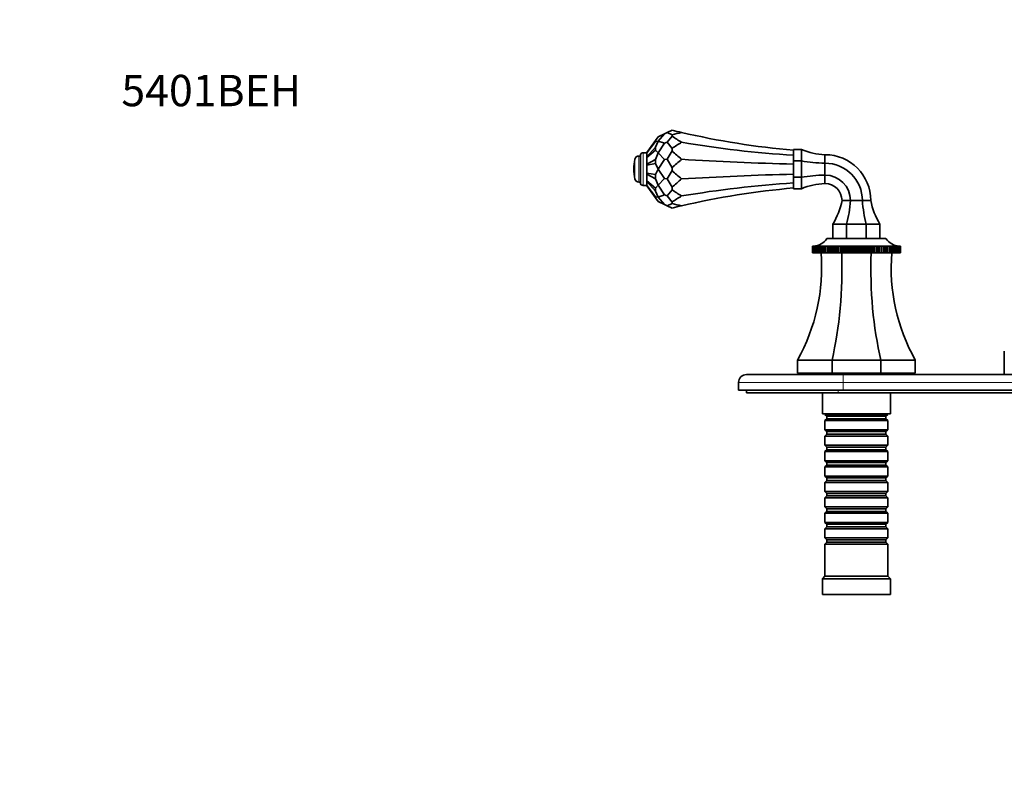
# Model space of a CAD drawing. Units: millimetres. Extents: x 0 to 818, y 0 to 1164.
# Drawn here: x 0 to 376, y 873 to 1164 of the extents above; entities that cross this region are included whole.
import ezdxf
from ezdxf import colors
from ezdxf.entities.mleader import LeaderData, LeaderLine
from ezdxf.math import Vec2, Vec3

# ---------------------------------------------------------------- set-up
doc = ezdxf.new("R2010")
doc.units = ezdxf.units.MM
doc.layers.add('DV2_Défaut', color=7, linetype='Continuous')
doc.layers.add('Défaut', color=7, linetype='Continuous')

# ---------------------------------------------------------------- blocks, each defined once
blk = doc.blocks.new('_DOT')
at = {"color": 0}
blk.add_line((0, 0), (-1, 0), dxfattribs=at)
at = {"color": 0, "const_width": 0.333}
blk.add_lwpolyline([(-0.1665, 0, 1), (0.1665, 0, 1)], format="xyb", close=True, dxfattribs=at)
blk = doc.blocks.new('SE1')
at = {"layer": 'DV2_Défaut', "color": 7, "linetype": 'Continuous', "lineweight": 35}
for p, q in [((246.28, 1120.49), (247.37, 1120.99)), ((249.21, 1121.85), (247.37, 1120.99)), ((249.21, 1120.14), (247.37, 1120.99)), ((239.64, 1113.32), (242.87, 1117.93)), ((239.64, 1113.21), (242.87, 1117.51)), ((242.87, 1117.93), (243.88, 1119.36)), ((242.87, 1117.51), (242.87, 1117.93)), ((242.87, 1117.51), (243.88, 1117.71)), ((242.87, 1115.42), (243.88, 1117.71)), ((246.28, 1120.49), (243.88, 1119.36)), ((246.28, 1120.49), (243.88, 1117.71)), ((246.28, 1116.87), (243.88, 1117.71)), ((246.28, 1116.87), (247.37, 1117.24)), ((249.21, 1119.58), (247.37, 1117.24)), ((249.21, 1114.9), (247.37, 1117.24)), ((249.21, 1119.58), (249.21, 1120.14)), ((239.64, 1111.73), (242.87, 1115.42)), ((239.64, 1111.44), (242.87, 1114.27)), ((242.87, 1114.27), (242.87, 1115.42)), ((242.87, 1114.27), (243.88, 1113.18)), ((246.28, 1116.87), (243.88, 1113.18)), ((249.21, 1113.94), (247.37, 1110.74)), ((249.21, 1113.94), (249.21, 1114.9)), ((295.64, 1114.49), (298.64, 1114.49)), ((295.64, 1110.1), (295.64, 1114.49)), ((298.64, 1114.49), (298.64, 1110.1)), ((237.14, 1111.99), (236.48, 1111.99)), ((237.14, 1112.24), (237.14, 1101.74)), ((239.64, 1113.24), (238.14, 1113.24)), ((239.64, 1113.32), (239.64, 1113.21)), ((239.64, 1113.21), (239.64, 1111.73)), ((239.64, 1111.73), (239.64, 1111.44)), ((239.64, 1111.44), (239.64, 1108.87)), ((239.64, 1108.87), (242.87, 1110.65)), ((242.87, 1110.65), (243.88, 1113.18)), ((242.87, 1109.08), (242.87, 1110.65)), ((246.28, 1110.61), (243.88, 1113.18)), ((246.28, 1110.61), (243.88, 1106.99)), ((246.28, 1110.61), (247.37, 1110.74)), ((249.21, 1107.54), (247.37, 1110.74)), ((295.64, 1110.1), (298.64, 1110.1)), ((295.64, 1103.88), (295.64, 1110.1)), ((298.64, 1110.1), (298.64, 1103.88)), ((307.64, 1112.49), (307.64, 1109.27)), ((239.64, 1108.47), (242.87, 1109.08)), ((239.64, 1108.87), (239.64, 1108.47)), ((239.64, 1105.5), (239.64, 1108.47)), ((242.87, 1109.08), (243.88, 1106.99)), ((242.87, 1104.89), (243.88, 1106.99)), ((246.28, 1103.37), (243.88, 1106.99)), ((249.21, 1106.43), (247.37, 1103.24)), ((249.21, 1106.43), (249.21, 1107.54)), ((307.64, 1109.27), (307.64, 1104.71)), ((239.64, 1105.5), (239.64, 1105.11)), ((239.64, 1105.5), (242.87, 1104.89)), ((239.64, 1105.11), (242.87, 1103.33)), ((239.64, 1105.11), (239.64, 1102.54)), ((239.64, 1102.54), (239.64, 1102.25)), ((239.64, 1102.54), (242.87, 1099.7)), ((239.64, 1102.25), (242.87, 1098.56)), ((239.64, 1102.25), (239.64, 1100.76)), ((242.87, 1103.33), (242.87, 1104.89)), ((242.87, 1103.33), (243.88, 1100.8)), ((246.28, 1103.37), (243.88, 1100.8)), ((246.28, 1103.37), (247.37, 1103.24)), ((249.21, 1100.04), (247.37, 1103.24)), ((295.64, 1103.88), (298.64, 1103.88)), ((295.64, 1099.49), (295.64, 1103.88)), ((298.64, 1103.88), (298.64, 1099.49)), ((307.64, 1104.71), (307.64, 1101.49)), ((236.48, 1101.99), (237.14, 1101.99)), ((238.14, 1100.74), (239.64, 1100.74)), ((239.64, 1100.76), (239.64, 1100.66)), ((239.64, 1100.76), (242.87, 1096.46)), ((239.64, 1100.66), (242.87, 1096.05)), ((242.87, 1099.7), (243.88, 1100.8)), ((242.87, 1098.56), (242.87, 1099.7)), ((242.87, 1098.56), (243.88, 1096.27)), ((246.28, 1097.11), (243.88, 1100.8)), ((249.21, 1099.08), (247.37, 1096.74)), ((249.21, 1099.08), (249.21, 1100.04)), ((295.64, 1099.49), (298.64, 1099.49)), ((242.87, 1096.46), (243.88, 1096.27)), ((242.87, 1096.05), (242.87, 1096.46)), ((242.87, 1096.05), (243.88, 1094.61)), ((246.28, 1097.11), (243.88, 1096.27)), ((246.28, 1093.49), (243.88, 1096.27)), ((246.28, 1093.49), (243.88, 1094.61)), ((246.28, 1097.11), (247.37, 1096.74)), ((249.21, 1094.4), (247.37, 1096.74)), ((317.37, 1094.99), (314.14, 1094.99)), ((321.92, 1094.99), (317.37, 1094.99)), ((325.14, 1094.99), (321.92, 1094.99)), ((246.28, 1093.49), (247.37, 1092.98)), ((249.21, 1093.84), (247.37, 1092.98)), ((249.21, 1092.13), (247.37, 1092.98)), ((249.21, 1093.84), (249.21, 1094.4)), ((310.64, 1085.99), (310.64, 1080.49)), ((315.92, 1085.99), (310.64, 1085.99)), ((315.92, 1085.99), (315.92, 1080.49)), ((323.37, 1085.99), (315.92, 1085.99)), ((328.64, 1085.99), (323.37, 1085.99)), ((323.37, 1085.99), (323.37, 1080.49)), ((328.64, 1085.99), (328.64, 1080.49)), ((330.89, 1080.49), (308.39, 1080.49)), ((302.81, 1077.49), (302.86, 1077.49)), ((302.81, 1074.99), (302.81, 1077.49)), ((302.81, 1077.49), (302.81, 1077.49)), ((302.87, 1077.49), (302.81, 1077.49)), ((302.81, 1077.49), (302.81, 1074.99)), ((302.88, 1077.49), (302.99, 1077.5)), ((302.88, 1074.99), (302.88, 1077.49)), ((302.88, 1077.49), (302.88, 1077.49)), ((302.99, 1077.49), (302.88, 1077.49)), ((302.88, 1077.49), (302.88, 1074.99)), ((303.01, 1077.49), (303.19, 1077.5)), ((303.01, 1074.99), (303.01, 1077.49)), ((303.02, 1077.49), (303.01, 1077.49)), ((303.19, 1077.5), (303.02, 1077.49)), ((303.02, 1077.49), (303.02, 1074.99)), ((303.2, 1077.49), (303.59, 1077.52)), ((303.2, 1074.99), (303.2, 1077.49)), ((303.22, 1077.49), (303.2, 1077.49)), ((303.45, 1077.5), (303.22, 1077.49)), ((303.22, 1077.49), (303.22, 1074.99)), ((303.46, 1077.49), (303.82, 1077.52)), ((303.46, 1074.99), (303.46, 1077.49)), ((303.48, 1077.49), (303.46, 1077.49)), ((304.1, 1077.52), (303.48, 1077.49)), ((303.48, 1077.49), (303.48, 1074.99)), ((303.79, 1077.49), (304.1, 1077.52)), ((303.79, 1074.99), (303.79, 1077.49)), ((303.81, 1077.49), (303.79, 1077.49)), ((304.45, 1077.52), (303.81, 1077.49)), ((303.81, 1077.49), (303.81, 1074.99)), ((304.18, 1077.49), (304.45, 1077.52)), ((304.18, 1074.99), (304.18, 1077.49)), ((304.2, 1077.49), (304.18, 1077.49)), ((304.86, 1077.52), (304.2, 1077.49)), ((304.2, 1077.49), (304.2, 1074.99)), ((304.62, 1077.49), (304.86, 1077.52)), ((304.62, 1074.99), (304.62, 1077.49)), ((304.66, 1077.49), (304.62, 1077.49)), ((305.33, 1077.52), (304.66, 1077.49)), ((304.66, 1077.49), (304.66, 1074.99)), ((305.13, 1077.49), (305.33, 1077.52)), ((305.13, 1074.99), (305.13, 1077.49)), ((305.17, 1077.49), (305.13, 1077.49)), ((305.85, 1077.52), (305.17, 1077.49)), ((305.17, 1077.49), (305.17, 1074.99)), ((305.7, 1077.49), (305.85, 1077.52)), ((305.7, 1074.99), (305.7, 1077.49)), ((305.74, 1077.49), (305.7, 1077.49)), ((306.43, 1077.52), (305.74, 1077.49)), ((305.74, 1077.49), (305.74, 1074.99)), ((306.32, 1077.49), (306.43, 1077.52)), ((306.32, 1074.99), (306.32, 1077.49)), ((306.36, 1077.49), (306.32, 1077.49)), ((307.05, 1077.52), (306.36, 1077.49)), ((306.36, 1077.49), (306.36, 1074.99)), ((306.99, 1077.49), (307.05, 1077.52)), ((306.99, 1074.99), (306.99, 1077.49)), ((307.04, 1077.49), (306.99, 1077.49)), ((307.73, 1077.52), (307.04, 1077.49)), ((307.04, 1077.49), (307.04, 1074.99)), ((307.71, 1077.49), (307.73, 1077.52)), ((307.71, 1074.99), (307.71, 1077.49)), ((307.76, 1077.49), (307.71, 1077.49)), ((308.46, 1077.52), (307.76, 1077.49)), ((307.76, 1077.49), (307.76, 1074.99)), ((308.48, 1077.49), (308.46, 1077.52)), ((308.46, 1077.52), (308.46, 1074.99)), ((308.48, 1074.99), (308.48, 1077.49)), ((308.54, 1077.49), (308.48, 1077.49)), ((309.23, 1077.52), (308.54, 1077.49)), ((308.54, 1077.49), (308.54, 1074.99)), ((309.29, 1077.49), (309.23, 1077.52)), ((309.23, 1077.52), (309.23, 1074.99)), ((309.29, 1074.99), (309.29, 1077.49)), ((309.35, 1077.49), (309.29, 1077.49)), ((310.04, 1077.52), (309.35, 1077.49)), ((309.35, 1077.49), (309.35, 1074.99)), ((310.15, 1077.49), (310.04, 1077.52)), ((310.04, 1077.52), (310.04, 1074.99)), ((310.15, 1074.99), (310.15, 1077.49)), ((310.21, 1077.49), (310.15, 1077.49)), ((310.89, 1077.52), (310.21, 1077.49)), ((310.21, 1077.49), (310.21, 1074.99)), ((311.04, 1077.49), (310.89, 1077.52)), ((310.89, 1077.52), (310.89, 1074.99)), ((311.04, 1074.99), (311.04, 1077.49)), ((311.1, 1077.49), (311.04, 1077.49)), ((311.77, 1077.52), (311.1, 1077.49)), ((311.1, 1077.49), (311.1, 1074.99)), ((311.97, 1077.49), (311.77, 1077.52)), ((311.77, 1077.52), (311.77, 1074.99)), ((311.97, 1074.99), (311.97, 1077.49)), ((312.03, 1077.49), (311.97, 1077.49)), ((312.69, 1077.52), (312.03, 1077.49)), ((312.03, 1077.49), (312.03, 1074.99)), ((312.92, 1077.49), (312.69, 1077.52)), ((312.69, 1077.52), (312.69, 1074.99)), ((312.92, 1074.99), (312.92, 1077.49)), ((312.99, 1077.49), (312.92, 1077.49)), ((313.63, 1077.52), (312.99, 1077.49)), ((312.99, 1077.49), (312.99, 1074.99)), ((313.91, 1077.49), (313.63, 1077.52)), ((313.63, 1077.52), (313.63, 1074.99)), ((313.91, 1074.99), (313.91, 1077.49)), ((313.97, 1077.49), (313.91, 1077.49)), ((314.59, 1077.52), (313.97, 1077.49)), ((313.97, 1077.49), (313.97, 1074.99)), ((314.91, 1077.49), (314.59, 1077.52)), ((314.59, 1077.52), (314.59, 1074.99)), ((314.91, 1074.99), (314.91, 1077.49)), ((314.98, 1077.49), (314.91, 1077.49)), ((315.58, 1077.52), (314.98, 1077.49)), ((314.98, 1077.49), (314.98, 1074.99)), ((315.94, 1077.49), (315.58, 1077.52)), ((315.58, 1077.52), (315.58, 1074.99)), ((315.94, 1074.99), (315.94, 1077.49)), ((316.01, 1077.49), (315.94, 1077.49)), ((316.58, 1077.52), (316.01, 1077.49)), ((316.01, 1077.49), (316.01, 1074.99)), ((316.97, 1077.49), (316.58, 1077.52)), ((316.58, 1077.52), (316.58, 1074.99)), ((316.97, 1074.99), (316.97, 1077.49)), ((317.05, 1077.49), (316.97, 1077.49)), ((317.6, 1077.52), (317.05, 1077.49)), ((317.05, 1077.49), (317.05, 1074.99)), ((318.02, 1077.49), (317.6, 1077.52)), ((317.6, 1077.52), (317.6, 1074.99)), ((318.02, 1074.99), (318.02, 1077.49)), ((318.1, 1077.49), (318.02, 1077.49)), ((318.62, 1077.52), (318.1, 1077.49)), ((318.1, 1077.49), (318.1, 1074.99)), ((319.08, 1077.49), (318.62, 1077.52)), ((318.62, 1077.52), (318.62, 1074.99)), ((319.08, 1074.99), (319.08, 1077.49)), ((319.15, 1077.49), (319.08, 1077.49)), ((319.64, 1077.52), (319.15, 1077.49)), ((319.15, 1077.49), (319.15, 1074.99)), ((320.14, 1077.49), (319.64, 1077.52)), ((319.64, 1077.52), (319.64, 1074.99)), ((320.14, 1074.99), (320.14, 1077.49)), ((320.21, 1077.49), (320.14, 1077.49)), ((320.67, 1077.52), (320.21, 1077.49)), ((320.21, 1077.49), (320.21, 1074.99)), ((321.19, 1077.49), (320.67, 1077.52)), ((320.67, 1077.52), (320.67, 1074.99)), ((321.19, 1074.99), (321.19, 1077.49)), ((321.26, 1077.49), (321.19, 1077.49)), ((321.69, 1077.52), (321.26, 1077.49)), ((321.26, 1077.49), (321.26, 1074.99)), ((322.24, 1077.49), (321.69, 1077.52)), ((321.69, 1077.52), (321.69, 1074.99)), ((322.24, 1074.99), (322.24, 1077.49)), ((322.31, 1077.49), (322.24, 1077.49)), ((322.71, 1077.52), (322.31, 1077.49)), ((322.31, 1077.49), (322.31, 1074.99)), ((323.28, 1077.49), (322.71, 1077.52)), ((322.71, 1077.52), (322.71, 1074.99)), ((323.28, 1074.99), (323.28, 1077.49)), ((323.35, 1077.49), (323.28, 1077.49)), ((323.71, 1077.52), (323.35, 1077.49)), ((323.35, 1077.49), (323.35, 1074.99)), ((324.31, 1077.49), (323.71, 1077.52)), ((323.71, 1077.52), (323.71, 1074.99)), ((324.31, 1074.99), (324.31, 1077.49)), ((324.38, 1077.49), (324.31, 1077.49)), ((324.69, 1077.52), (324.38, 1077.49)), ((324.38, 1077.49), (324.38, 1074.99)), ((325.31, 1077.49), (324.69, 1077.52)), ((324.69, 1077.52), (324.69, 1074.99)), ((325.31, 1074.99), (325.31, 1077.49)), ((325.38, 1077.49), (325.31, 1077.49)), ((325.66, 1077.52), (325.38, 1077.49)), ((325.38, 1077.49), (325.38, 1074.99)), ((326.3, 1077.49), (325.66, 1077.52)), ((325.66, 1077.52), (325.66, 1074.99)), ((326.3, 1074.99), (326.3, 1077.49)), ((326.36, 1077.49), (326.3, 1077.49)), ((326.6, 1077.52), (326.36, 1077.49)), ((326.36, 1077.49), (326.36, 1074.99)), ((327.26, 1077.49), (326.6, 1077.52)), ((326.6, 1077.52), (326.6, 1074.99)), ((327.26, 1074.99), (327.26, 1077.49)), ((327.32, 1077.49), (327.26, 1077.49)), ((327.52, 1077.52), (327.32, 1077.49)), ((327.32, 1077.49), (327.32, 1074.99)), ((328.18, 1077.49), (327.52, 1077.52)), ((327.52, 1077.52), (327.52, 1074.99)), ((328.18, 1074.99), (328.18, 1077.49)), ((328.25, 1077.49), (328.18, 1077.49)), ((328.4, 1077.52), (328.25, 1077.49)), ((328.25, 1077.49), (328.25, 1074.99)), ((329.08, 1077.49), (328.4, 1077.52)), ((328.4, 1077.52), (328.4, 1074.99)), ((329.08, 1074.99), (329.08, 1077.49)), ((329.14, 1077.49), (329.08, 1077.49)), ((329.25, 1077.52), (329.14, 1077.49)), ((329.14, 1077.49), (329.14, 1074.99)), ((329.94, 1077.49), (329.25, 1077.52)), ((329.25, 1077.52), (329.25, 1074.99)), ((329.94, 1074.99), (329.94, 1077.49)), ((329.99, 1077.49), (329.94, 1077.49)), ((330.06, 1077.52), (329.99, 1077.49)), ((329.99, 1077.49), (329.99, 1074.99)), ((330.75, 1077.49), (330.06, 1077.52)), ((330.06, 1077.52), (330.06, 1074.99)), ((330.75, 1074.99), (330.75, 1077.49)), ((330.81, 1077.49), (330.75, 1077.49)), ((330.83, 1077.52), (330.81, 1077.49)), ((330.81, 1077.49), (330.81, 1074.99)), ((331.53, 1077.49), (330.83, 1077.52)), ((330.83, 1077.52), (330.83, 1074.99)), ((331.53, 1074.99), (331.53, 1077.49)), ((331.58, 1077.49), (331.53, 1077.49)), ((332.25, 1077.49), (331.55, 1077.52)), ((331.55, 1077.52), (331.58, 1077.49)), ((331.58, 1077.49), (331.58, 1074.99)), ((332.93, 1077.49), (332.23, 1077.52)), ((332.23, 1077.52), (332.3, 1077.49)), ((332.25, 1074.99), (332.25, 1077.49)), ((332.3, 1077.49), (332.25, 1077.49)), ((332.3, 1077.49), (332.3, 1074.99)), ((333.55, 1077.49), (332.86, 1077.52)), ((332.86, 1077.52), (332.97, 1077.49)), ((332.93, 1074.99), (332.93, 1077.49)), ((332.97, 1077.49), (332.93, 1077.49)), ((332.97, 1077.49), (332.97, 1074.99)), ((334.12, 1077.49), (333.44, 1077.52)), ((333.44, 1077.52), (333.59, 1077.49)), ((333.55, 1074.99), (333.55, 1077.49)), ((333.59, 1077.49), (333.55, 1077.49)), ((333.59, 1077.49), (333.59, 1074.99)), ((334.63, 1077.49), (333.96, 1077.52)), ((333.96, 1077.52), (334.16, 1077.49)), ((334.12, 1074.99), (334.12, 1077.49)), ((334.16, 1077.49), (334.12, 1077.49)), ((334.16, 1077.49), (334.16, 1074.99)), ((335.08, 1077.49), (334.43, 1077.52)), ((334.43, 1077.52), (334.66, 1077.49)), ((334.63, 1074.99), (334.63, 1077.49)), ((334.66, 1077.49), (334.63, 1077.49)), ((334.66, 1077.49), (334.66, 1074.99)), ((335.08, 1074.99), (335.08, 1077.49)), ((335.11, 1077.49), (335.08, 1077.49)), ((335.11, 1077.49), (335.11, 1074.99)), ((335.48, 1077.49), (335.13, 1077.5)), ((335.47, 1077.52), (335.82, 1077.49)), ((335.48, 1074.99), (335.48, 1077.49)), ((335.5, 1077.49), (335.48, 1077.49)), ((335.5, 1077.49), (335.5, 1074.99)), ((335.8, 1077.49), (335.52, 1077.5)), ((335.69, 1077.52), (336.09, 1077.49)), ((335.8, 1074.99), (335.8, 1077.49)), ((335.82, 1077.49), (335.8, 1077.49)), ((335.82, 1077.49), (335.82, 1074.99)), ((336.07, 1077.49), (335.84, 1077.5)), ((336.07, 1074.99), (336.07, 1077.49)), ((336.09, 1077.49), (336.07, 1077.49)), ((336.09, 1077.49), (336.09, 1074.99)), ((336.27, 1077.49), (336.1, 1077.5)), ((336.1, 1077.5), (336.28, 1077.49)), ((336.27, 1074.99), (336.27, 1077.49)), ((336.28, 1077.49), (336.27, 1077.49)), ((336.28, 1077.49), (336.28, 1074.99)), ((336.41, 1077.49), (336.29, 1077.49)), ((336.3, 1077.5), (336.41, 1077.49)), ((336.41, 1074.99), (336.41, 1077.49)), ((336.41, 1077.49), (336.41, 1077.49)), ((336.41, 1077.49), (336.41, 1074.99)), ((336.42, 1077.49), (336.48, 1077.49)), ((336.47, 1074.99), (336.47, 1077.49)), ((336.48, 1077.49), (336.47, 1077.49)), ((336.48, 1077.49), (336.48, 1074.99)), ((302.81, 1074.99), (302.81, 1074.99)), ((302.81, 1074.99), (302.88, 1074.99)), ((302.88, 1074.99), (302.88, 1074.99)), ((302.88, 1074.99), (303.01, 1074.99)), ((303.02, 1074.99), (303.01, 1074.99)), ((303.02, 1074.99), (303.2, 1074.99)), ((303.22, 1074.99), (303.2, 1074.99)), ((303.22, 1074.99), (303.46, 1074.99)), ((303.48, 1074.99), (303.46, 1074.99)), ((303.48, 1074.99), (303.79, 1074.99)), ((303.81, 1074.99), (303.79, 1074.99)), ((303.81, 1074.99), (304.18, 1074.99)), ((304.2, 1074.99), (304.18, 1074.99)), ((304.2, 1074.99), (304.62, 1074.99)), ((304.66, 1074.99), (304.62, 1074.99)), ((304.66, 1074.99), (305.13, 1074.99)), ((305.17, 1074.99), (305.13, 1074.99)), ((305.17, 1074.99), (305.7, 1074.99)), ((305.74, 1074.99), (305.7, 1074.99)), ((305.74, 1074.99), (306.32, 1074.99)), ((306.36, 1074.99), (306.32, 1074.99)), ((306.36, 1074.99), (306.99, 1074.99)), ((307.04, 1074.99), (306.99, 1074.99)), ((307.04, 1074.99), (307.71, 1074.99)), ((307.76, 1074.99), (307.71, 1074.99)), ((307.76, 1074.99), (308.46, 1074.99)), ((308.46, 1074.99), (308.48, 1074.99)), ((308.54, 1074.99), (308.48, 1074.99)), ((308.54, 1074.99), (309.23, 1074.99)), ((309.23, 1074.99), (309.29, 1074.99)), ((309.35, 1074.99), (309.29, 1074.99)), ((309.35, 1074.99), (310.04, 1074.99)), ((310.04, 1074.99), (310.15, 1074.99)), ((310.21, 1074.99), (310.15, 1074.99)), ((310.21, 1074.99), (310.89, 1074.99)), ((310.89, 1074.99), (311.04, 1074.99)), ((311.1, 1074.99), (311.04, 1074.99)), ((311.1, 1074.99), (311.77, 1074.99)), ((311.77, 1074.99), (311.97, 1074.99)), ((312.03, 1074.99), (311.97, 1074.99)), ((312.03, 1074.99), (312.69, 1074.99)), ((312.69, 1074.99), (312.92, 1074.99)), ((312.99, 1074.99), (312.92, 1074.99)), ((312.99, 1074.99), (313.63, 1074.99)), ((313.63, 1074.99), (313.91, 1074.99)), ((313.97, 1074.99), (313.91, 1074.99)), ((313.97, 1074.99), (314.59, 1074.99)), ((314.59, 1074.99), (314.91, 1074.99)), ((314.98, 1074.99), (314.91, 1074.99)), ((314.98, 1074.99), (315.58, 1074.99)), ((315.58, 1074.99), (315.94, 1074.99)), ((316.01, 1074.99), (315.94, 1074.99)), ((316.01, 1074.99), (316.58, 1074.99)), ((316.58, 1074.99), (316.97, 1074.99)), ((317.05, 1074.99), (316.97, 1074.99)), ((317.05, 1074.99), (317.6, 1074.99)), ((317.6, 1074.99), (318.02, 1074.99)), ((318.1, 1074.99), (318.02, 1074.99)), ((318.1, 1074.99), (318.62, 1074.99)), ((318.62, 1074.99), (319.08, 1074.99)), ((319.15, 1074.99), (319.08, 1074.99)), ((319.15, 1074.99), (319.64, 1074.99)), ((319.64, 1074.99), (320.14, 1074.99)), ((320.21, 1074.99), (320.14, 1074.99)), ((320.21, 1074.99), (320.67, 1074.99)), ((320.67, 1074.99), (321.19, 1074.99)), ((321.26, 1074.99), (321.19, 1074.99)), ((321.26, 1074.99), (321.69, 1074.99)), ((321.69, 1074.99), (322.24, 1074.99)), ((322.31, 1074.99), (322.24, 1074.99)), ((322.31, 1074.99), (322.71, 1074.99)), ((322.71, 1074.99), (323.28, 1074.99)), ((323.35, 1074.99), (323.28, 1074.99)), ((323.35, 1074.99), (323.71, 1074.99)), ((323.71, 1074.99), (324.31, 1074.99)), ((324.38, 1074.99), (324.31, 1074.99)), ((324.38, 1074.99), (324.69, 1074.99)), ((324.69, 1074.99), (325.31, 1074.99)), ((325.38, 1074.99), (325.31, 1074.99)), ((325.38, 1074.99), (325.66, 1074.99)), ((325.66, 1074.99), (326.3, 1074.99)), ((326.36, 1074.99), (326.3, 1074.99)), ((326.36, 1074.99), (326.6, 1074.99)), ((326.6, 1074.99), (327.26, 1074.99)), ((327.32, 1074.99), (327.26, 1074.99)), ((327.32, 1074.99), (327.52, 1074.99)), ((327.52, 1074.99), (328.18, 1074.99)), ((328.25, 1074.99), (328.18, 1074.99)), ((328.25, 1074.99), (328.4, 1074.99)), ((328.4, 1074.99), (329.08, 1074.99)), ((329.14, 1074.99), (329.08, 1074.99)), ((329.14, 1074.99), (329.25, 1074.99)), ((329.25, 1074.99), (329.94, 1074.99)), ((329.99, 1074.99), (329.94, 1074.99)), ((329.99, 1074.99), (330.06, 1074.99)), ((330.06, 1074.99), (330.75, 1074.99)), ((330.81, 1074.99), (330.75, 1074.99)), ((330.81, 1074.99), (330.83, 1074.99)), ((330.83, 1074.99), (331.53, 1074.99)), ((331.58, 1074.99), (331.53, 1074.99)), ((331.58, 1074.99), (332.25, 1074.99)), ((332.3, 1074.99), (332.25, 1074.99)), ((332.3, 1074.99), (332.93, 1074.99)), ((332.97, 1074.99), (332.93, 1074.99)), ((332.97, 1074.99), (333.55, 1074.99)), ((333.59, 1074.99), (333.55, 1074.99)), ((333.59, 1074.99), (334.12, 1074.99)), ((334.16, 1074.99), (334.12, 1074.99)), ((334.16, 1074.99), (334.63, 1074.99)), ((334.66, 1074.99), (334.63, 1074.99)), ((334.66, 1074.99), (335.08, 1074.99)), ((335.11, 1074.99), (335.08, 1074.99)), ((335.11, 1074.99), (335.48, 1074.99)), ((335.5, 1074.99), (335.48, 1074.99)), ((335.5, 1074.99), (335.8, 1074.99)), ((335.82, 1074.99), (335.8, 1074.99)), ((335.82, 1074.99), (336.07, 1074.99)), ((336.09, 1074.99), (336.07, 1074.99)), ((336.09, 1074.99), (336.27, 1074.99)), ((336.28, 1074.99), (336.27, 1074.99)), ((336.28, 1074.99), (336.41, 1074.99)), ((336.41, 1074.99), (336.41, 1074.99)), ((336.41, 1074.99), (336.47, 1074.99)), ((336.48, 1074.99), (336.47, 1074.99)), ((376.14, 1037.49), (376.14, 1028.49)), ((310.32, 1033.99), (297.14, 1033.99)), ((297.14, 1033.99), (297.14, 1028.99)), ((328.96, 1033.99), (310.32, 1033.99)), ((310.32, 1033.99), (310.32, 1028.99)), ((342.14, 1033.99), (328.96, 1033.99)), ((328.96, 1033.99), (328.96, 1028.99)), ((342.14, 1033.99), (342.14, 1028.99)), ((277.64, 1028.49), (314.64, 1028.49)), ((310.32, 1028.99), (297.14, 1028.99)), ((304.64, 1028.99), (304.64, 1028.49)), ((328.96, 1028.99), (310.32, 1028.99)), ((314.64, 1028.49), (504.64, 1028.49)), ((342.14, 1028.99), (328.96, 1028.99)), ((334.64, 1028.49), (334.64, 1028.99)), ((274.64, 1022.49), (274.64, 1025.49)), ((314.64, 1022.49), (274.64, 1022.49)), ((277.64, 1021.49), (277.64, 1022.49)), ((312.64, 1021.49), (277.64, 1021.49)), ((306.64, 1021.49), (306.64, 1013.49)), ((502.64, 1021.49), (312.64, 1021.49)), ((314.64, 1022.49), (504.64, 1022.49)), ((332.64, 1013.49), (332.64, 1021.49)), ((332.64, 1013.49), (306.64, 1013.49)), ((307.64, 1013.49), (307.64, 1013.29)), ((307.64, 1013.29), (331.64, 1013.29)), ((307.64, 1013.29), (308.34, 1012.59)), ((308.34, 1012.59), (330.94, 1012.59)), ((308.34, 1012.59), (308.34, 1011.59)), ((330.94, 1012.59), (331.64, 1013.29)), ((330.94, 1011.59), (330.94, 1012.59)), ((331.64, 1013.29), (331.64, 1013.49)), ((308.34, 1011.59), (307.64, 1010.89)), ((331.64, 1010.89), (307.64, 1010.89)), ((307.64, 1010.89), (307.64, 1007.39)), ((308.34, 1011.59), (330.94, 1011.59)), ((331.64, 1010.89), (330.94, 1011.59)), ((331.64, 1007.39), (331.64, 1010.89)), ((307.64, 1007.39), (331.64, 1007.39)), ((307.64, 1007.39), (308.34, 1006.69)), ((308.34, 1005.69), (307.64, 1004.99)), ((331.64, 1004.99), (307.64, 1004.99)), ((307.64, 1004.99), (307.64, 1001.49)), ((308.34, 1006.69), (330.94, 1006.69)), ((308.34, 1006.69), (308.34, 1005.69)), ((308.34, 1005.69), (330.94, 1005.69)), ((330.94, 1006.69), (331.64, 1007.39)), ((330.94, 1005.69), (330.94, 1006.69)), ((331.64, 1004.99), (330.94, 1005.69)), ((331.64, 1001.49), (331.64, 1004.99)), ((307.64, 1001.49), (331.64, 1001.49)), ((307.64, 1001.49), (308.34, 1000.79)), ((308.34, 1000.79), (330.94, 1000.79)), ((308.34, 1000.79), (308.34, 999.79)), ((330.94, 1000.79), (331.64, 1001.49)), ((330.94, 999.79), (330.94, 1000.79)), ((308.34, 999.79), (307.64, 999.09)), ((331.64, 999.09), (307.64, 999.09)), ((307.64, 999.09), (307.64, 995.59)), ((308.34, 999.79), (330.94, 999.79)), ((331.64, 999.09), (330.94, 999.79)), ((331.64, 995.59), (331.64, 999.09)), ((307.64, 995.59), (331.64, 995.59)), ((307.64, 995.59), (308.34, 994.89)), ((308.34, 993.89), (307.64, 993.19)), ((331.64, 993.19), (307.64, 993.19)), ((307.64, 993.19), (307.64, 989.69)), ((308.34, 994.89), (330.94, 994.89)), ((308.34, 994.89), (308.34, 993.89)), ((308.34, 993.89), (330.94, 993.89)), ((330.94, 994.89), (331.64, 995.59)), ((330.94, 993.89), (330.94, 994.89)), ((331.64, 993.19), (330.94, 993.89)), ((331.64, 989.69), (331.64, 993.19)), ((307.64, 989.69), (331.64, 989.69)), ((307.64, 989.69), (308.34, 988.99)), ((330.94, 988.99), (331.64, 989.69)), ((308.34, 987.99), (307.64, 987.29)), ((331.64, 987.29), (307.64, 987.29)), ((307.64, 987.29), (307.64, 983.79)), ((308.34, 988.99), (330.94, 988.99)), ((308.34, 988.99), (308.34, 987.99)), ((308.34, 987.99), (330.94, 987.99)), ((330.94, 987.99), (330.94, 988.99)), ((331.64, 987.29), (330.94, 987.99)), ((331.64, 983.79), (331.64, 987.29)), ((307.64, 983.79), (331.64, 983.79)), ((307.64, 983.79), (308.34, 983.09)), ((308.34, 982.09), (307.64, 981.39)), ((308.34, 983.09), (330.94, 983.09)), ((308.34, 983.09), (308.34, 982.09)), ((308.34, 982.09), (330.94, 982.09)), ((330.94, 983.09), (331.64, 983.79)), ((330.94, 982.09), (330.94, 983.09)), ((331.64, 981.39), (330.94, 982.09)), ((331.64, 981.39), (307.64, 981.39)), ((307.64, 981.39), (307.64, 977.89)), ((331.64, 977.89), (331.64, 981.39)), ((307.64, 977.89), (331.64, 977.89)), ((307.64, 977.89), (308.34, 977.19)), ((308.34, 976.19), (307.64, 975.49)), ((331.64, 975.49), (307.64, 975.49)), ((307.64, 975.49), (307.64, 971.99)), ((308.34, 977.19), (330.94, 977.19)), ((308.34, 977.19), (308.34, 976.19)), ((308.34, 976.19), (330.94, 976.19)), ((330.94, 977.19), (331.64, 977.89)), ((330.94, 976.19), (330.94, 977.19)), ((331.64, 975.49), (330.94, 976.19)), ((331.64, 971.99), (331.64, 975.49)), ((307.64, 971.99), (331.64, 971.99)), ((307.64, 971.99), (308.34, 971.29)), ((308.34, 971.29), (330.94, 971.29)), ((308.34, 971.29), (308.34, 970.29)), ((330.94, 971.29), (331.64, 971.99)), ((330.94, 970.29), (330.94, 971.29)), ((308.34, 970.29), (307.64, 969.59)), ((331.64, 969.59), (307.64, 969.59)), ((307.64, 969.59), (307.64, 966.09)), ((308.34, 970.29), (330.94, 970.29)), ((331.64, 969.59), (330.94, 970.29)), ((331.64, 966.09), (331.64, 969.59)), ((307.64, 966.09), (331.64, 966.09)), ((307.64, 966.09), (308.34, 965.39)), ((308.34, 964.39), (307.64, 963.69)), ((331.64, 963.69), (307.64, 963.69)), ((307.64, 963.69), (307.64, 951.49)), ((308.34, 965.39), (330.94, 965.39)), ((308.34, 965.39), (308.34, 964.39)), ((308.34, 964.39), (330.94, 964.39)), ((330.94, 965.39), (331.64, 966.09)), ((330.94, 964.39), (330.94, 965.39)), ((331.64, 963.69), (330.94, 964.39)), ((331.64, 951.49), (331.64, 963.69)), ((307.64, 951.49), (306.64, 950.49)), ((332.64, 950.49), (306.64, 950.49)), ((306.64, 950.49), (306.64, 944.49)), ((331.64, 951.49), (307.64, 951.49)), ((332.64, 950.49), (331.64, 951.49)), ((332.64, 944.49), (332.64, 950.49)), ((332.64, 944.49), (306.64, 944.49))]:
    blk.add_line(p, q, dxfattribs=at)
at = {"layer": 'DV2_Défaut', "color": 7, "linetype": 'Continuous', "lineweight": 18}
for p, q in [((235.01, 1110.77), (235.01, 1103.2)), ((236.48, 1111.99), (236.48, 1101.99)), ((238.14, 1113.24), (238.14, 1100.74)), ((314.64, 1025.49), (314.64, 1028.49)), ((314.64, 1025.49), (274.64, 1025.49)), ((314.64, 1025.49), (314.64, 1022.49)), ((504.64, 1025.49), (314.64, 1025.49)), ((312.64, 1021.49), (312.64, 1022.49))]:
    blk.add_line(p, q, dxfattribs=at)
at = {"layer": 'DV2_Défaut', "color": 7, "linetype": 'Continuous', "lineweight": 35}
for centre, radius, start, end in [((324.16, 1431.5), 318.59, 256.3939, 257.0649), ((324.16, 810.49), 318.59, 102.9351, 103.6061), ((324.16, 1431.5), 318.59, 257.0649, 264.8653), ((308.69, 1138.47), 26, 247.2587, 267.6837), ((254.64, 1106.99), 20, 169.0945, 190.9055), ((236.48, 1110.49), 1.5, 90, 169.0945), ((238.14, 1112.24), 1, 90, 180), ((307.64, 1094.99), 17.5, 0, 90), ((307.64, 1094.99), 14.28, 0, 90), ((236.48, 1103.49), 1.5, 190.9055, 270), ((307.64, 1094.99), 9.72, 0, 90), ((238.14, 1101.74), 1, 180, 270), ((324.16, 782.48), 318.59, 95.1347, 102.9351), ((308.69, 1075.51), 26, 92.3163, 112.7413), ((307.64, 1094.99), 6.5, 0, 90), ((288.58, 1099.75), 26, 328.0473, 349.4517), ((350.7, 1099.75), 26, 190.5483, 211.9527), ((324.16, 1403.49), 318.59, 256.3939, 257.0649), ((324.16, 782.48), 318.59, 102.9351, 103.6061), ((302.65, 1084.49), 7, 275.327, 325.1675), ((336.64, 1084.49), 7, 214.8325, 264.6707), ((233.65, 1069.42), 72.71, 330.841, 4.3944), ((405.64, 1069.42), 72.71, 175.6056, 209.159), ((277.64, 1025.49), 3, 90, 180)]:
    blk.add_arc(centre, radius, start, end, dxfattribs=at)
for centre, major_axis, ratio, start_param, end_param in [((324.16, 1965.55), (0, -870.4), 0.366025, -0.237471, -0.22576), ((324.16, 268.93), (0, 870.4), 0.366025, 0.22576, 0.237471), ((324.16, 1344.55), (-318.59, 0), 0.732051, 1.345037, 1.481179), ((324.16, 2269.56), (0, -1188.99), 0.267949, -0.237471, -0.22576), ((324.16, -48.08), (0, 1188.99), 0.267949, 0.22576, 0.237471), ((324.16, 1193.94), (-318.59, 0), 0.267949, 1.345037, 1.481179), ((308.69, 1120.03), (-26, 0), 0.414214, 1.173886, 1.530369), ((324.16, 2262.05), (0, -1188.99), 0.267949, -0.237471, -0.22576), ((324.16, -55.58), (0, 1188.99), 0.267949, 0.22576, 0.237471), ((324.16, 1020.04), (-318.59, 0), 0.267949, -1.481179, -1.345037), ((308.69, 1093.95), (-26, 0), 0.414214, 4.752817, 5.109299), ((324.16, 1945.05), (0, -870.4), 0.366025, -0.237471, -0.22576), ((324.16, 869.43), (-318.59, 0), 0.732051, 4.802006, 4.938149), ((324.16, 248.42), (0, 870.4), 0.366025, 0.22576, 0.237471), ((306.78, 1099.75), (0, -26), 0.414214, 1.013117, 1.386693), ((332.51, 1099.75), (0, -26), 0.414214, 4.896492, 5.270068), ((284.02, 1069.42), (0, 72.71), 0.414214, 4.203469, 4.789086), ((355.27, 1069.42), (0, 72.71), 0.414214, 1.4941, 2.079717)]:
    blk.add_ellipse(centre, major_axis=major_axis, ratio=ratio, start_param=start_param, end_param=end_param, dxfattribs=at)

msp = doc.modelspace()

# ---------------------------------------------------------------- block references
at = {"layer": 'Défaut'}
msp.add_blockref('SE1', (0, 0), dxfattribs=at)

# ---------------------------------------------------------------- leaders
at = {"layer": 'Défaut', "color": 7, "linetype": 'Continuous', "lineweight": 18}
ml = msp.add_multileader_mtext('Standard', dxfattribs=at)
ml.set_content('{\\pxsm0.9;\\fSolid Edge ISO|b1||i0||c0|p34;\\W1.;07/11/2019\\P}', color=256)
ml.set_leader_properties()
ml.set_arrow_properties(name='DOT')
ml.build(insert=Vec2(0, 0))
ml.multileader.update_dxf_attribs({"leader_type": 0, "dogleg_length": 0, "arrow_head_size": 12})
ctx = ml.context
ctx.base_point, ctx.char_height, ctx.arrow_head_size, ctx.landing_gap_size = Vec3(656.6, 1156.97), 12, 12, 4.2
notes = []
notes.append((ctx, [(0, (0, 0, 0), (0, 0), (1, 0), 1, [])]))
ctx.mtext.insert = Vec3(658.6, 1163.09)
ml = msp.add_multileader_mtext('Standard', dxfattribs=at)
ml.set_content('{\\pxsm0.9;\\fArial|b1||i0||c0|p34;\\W1.;5401BEH\\P}', color=256)
ml.set_leader_properties()
ml.set_arrow_properties(name='DOT')
ml.build(insert=Vec2(0, 0))
ml.multileader.update_dxf_attribs({"leader_type": 0, "dogleg_length": 0, "arrow_head_size": 12})
ctx = ml.context
ctx.base_point, ctx.char_height, ctx.arrow_head_size, ctx.landing_gap_size = Vec3(36.85, 1136.92), 12, 12, 4.2
notes.append((ctx, [(0, (0, 0, 0), (0, 0), (1, 0), 1, [])]))
ctx.mtext.insert = Vec3(38.85, 1143.02)
for ctx, leaders in notes:
    for number, flags, end, landing, length, lines in leaders:
        leader = LeaderData()
        leader.index, (leader.has_last_leader_line, leader.has_dogleg_vector, leader.attachment_direction) = number, flags
        leader.last_leader_point, leader.dogleg_vector, leader.dogleg_length = Vec3(end), Vec3(landing), length
        for number, points, colour, breaks in lines:
            line = LeaderLine()
            line.index, line.vertices, line.color, line.breaks = number, Vec3.list(points), colors.encode_raw_color(colour), breaks
            leader.lines.append(line)
        ctx.leaders.append(leader)

doc.saveas('drawing.dxf')
